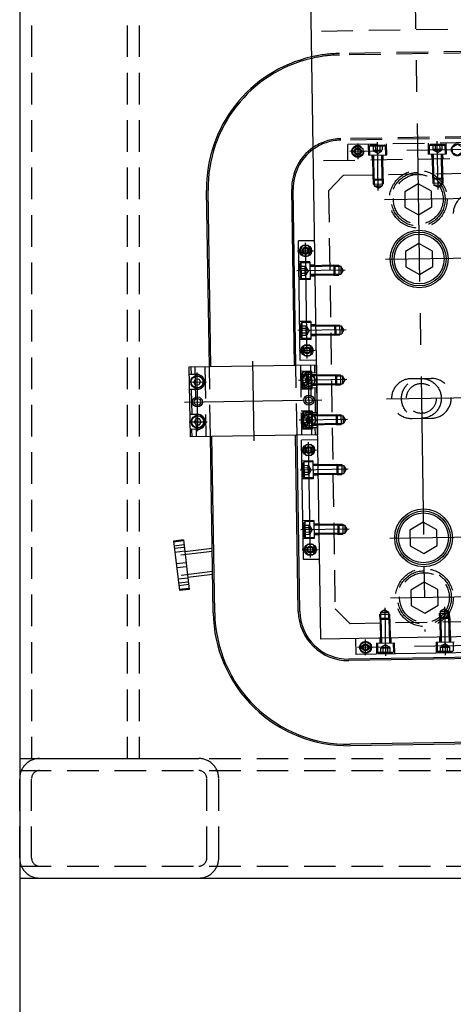
# Model space of a CAD drawing. Extents: x -87202 to -63422, y -44499 to -27673.
# Drawn here: x -85407 to -84971, y -35920 to -34932 of the extents above; entities that cross this region are included whole.
import ezdxf

# ---------------------------------------------------------------- set-up
doc = ezdxf.new("R2010")
doc.units = 0
doc.header["$LTSCALE"] = 5
doc.linetypes.add('CENTER', pattern=[50.8, 31.75, -6.35, 6.35, -6.35])
doc.linetypes.add('HIDDEN', pattern=[9.525, 6.35, -3.175])
for name, color, linetype in [('BRACKET_01', 3, 'CONTINUOUS'), ('CENTER-BRACKET_01', 3, 'CENTER'), ('CENTER-SUPPORT', 30, 'CENTER'), ('CENTER-YOKE', 5, 'CENTER'), ('CHAMBER', 6, 'CONTINUOUS'), ('COIL', 4, 'CONTINUOUS'), ('DIM', 7, 'CONTINUOUS'), ('FRAME_01', 3, 'CONTINUOUS'), ('HIDDEN-BRACKET_01', 3, 'HIDDEN'), ('HIDDEN-CHAMBER', 6, 'HIDDEN'), ('HIDDEN-COIL', 4, 'HIDDEN'), ('HIDDEN-FRAME_01', 3, 'HIDDEN'), ('HIDDEN-SHIM', 2, 'HIDDEN'), ('HIDDEN-SUPPORT', 30, 'HIDDEN'), ('HIDDEN-YOKE', 4, 'HIDDEN'), ('YOKE', 1, 'CONTINUOUS')]:
    doc.layers.add(name, color=color, linetype=linetype)

msp = doc.modelspace()

# ---------------------------------------------------------------- linework, layer by layer
at = {"layer": 'BRACKET_01'}
for p, q in [((-85108.72, -35278.63), (-85236.71, -35280.62)), ((-85110.72, -35278.66), (-85110.61, -35286.16)), ((-85108.72, -35278.63), (-85107.63, -35348.62)), ((-85236.71, -35280.62), (-85235.62, -35350.61)), ((-85228.59, -35288), (-85236.59, -35288.12)), ((-85234.71, -35280.59), (-85234.59, -35288.09)), ((-85116.6, -35286.25), (-85108.61, -35286.13)), ((-85228.36, -35302.99), (-85236.36, -35303.12)), ((-85234.36, -35303.09), (-85233.97, -35328.08)), ((-85116.37, -35301.25), (-85108.37, -35301.13)), ((-85110.37, -35301.16), (-85109.98, -35326.15)), ((-85227.97, -35327.99), (-85235.97, -35328.11)), ((-85115.98, -35326.25), (-85107.98, -35326.12)), ((-85227.73, -35342.99), (-85235.73, -35343.11)), ((-85107.63, -35348.62), (-85235.62, -35350.61)), ((-85233.62, -35350.58), (-85233.73, -35343.08)), ((-85115.75, -35341.24), (-85107.75, -35341.12)), ((-85109.63, -35348.65), (-85109.75, -35341.15))]:
    msp.add_line(p, q, dxfattribs=at)
for points in [[(-85226.7, -35298.47), (-85230.16, -35298.52), (-85231.94, -35295.55), (-85230.25, -35292.52), (-85226.79, -35292.47), (-85225.01, -35295.44)], [(-85118.17, -35296.78), (-85114.71, -35296.72), (-85113.02, -35293.7), (-85114.8, -35290.72), (-85118.27, -35290.78), (-85119.95, -35293.8)], [(-85226.17, -35332.46), (-85229.63, -35332.52), (-85231.32, -35335.54), (-85229.54, -35338.52), (-85226.07, -35338.46), (-85224.39, -35335.44)], [(-85117.64, -35330.77), (-85114.18, -35330.72), (-85112.4, -35333.69), (-85114.09, -35336.72), (-85117.55, -35336.77), (-85119.33, -35333.8)]]:
    msp.add_lwpolyline(points, close=True, dxfattribs=at)
for centre, radius in [((-85228.47, -35295.49), 6.5), ((-85228.47, -35295.49), 6), ((-85116.49, -35293.75), 6.5), ((-85116.49, -35293.75), 6), ((-85116.18, -35313.75), 5), ((-85228.16, -35315.49), 5), ((-85228.16, -35315.49), 3.39), ((-85116.18, -35313.75), 3.39), ((-85227.85, -35335.49), 6.5), ((-85227.85, -35335.49), 6), ((-85115.86, -35333.75), 6.5), ((-85115.86, -35333.75), 6)]:
    msp.add_circle(centre, radius, dxfattribs=at)
for centre, start, end in [((-85228.47, -35295.49), 270.892, 90.892), ((-85116.49, -35293.75), 90.892, 270.892), ((-85227.85, -35335.49), 270.892, 90.892), ((-85115.86, -35333.75), 90.892, 270.892)]:
    msp.add_arc(centre, 7.5, start, end, dxfattribs=at)
at = {"layer": 'CENTER-BRACKET_01'}
for p, q in [((-85172.79, -35274.62), (-85171.55, -35354.62)), ((-85227.7, -35344.99), (-85228.62, -35286)), ((-85115.72, -35343.24), (-85116.64, -35284.25)), ((-85236.97, -35295.63), (-85218.98, -35295.35)), ((-85077.99, -35293.15), (-85126.49, -35293.91)), ((-85107.99, -35293.62), (-85125.99, -35293.9)), ((-85241.16, -35315.69), (-85103.18, -35313.55)), ((-85236.35, -35335.62), (-85218.35, -35335.34)), ((-85077.37, -35333.15), (-85125.86, -35333.9)), ((-85107.37, -35333.61), (-85125.36, -35333.89))]:
    msp.add_line(p, q, dxfattribs=at)
at = {"layer": 'CENTER-SUPPORT'}
msp.add_line((-84543.25, -35304.83), (-84983.19, -35311.68), dxfattribs=at)
at = {"layer": 'CENTER-YOKE'}
for p, q in [((-85015.4, -34528.08), (-84999.55, -35545.96)), ((-84859.08, -35060.72), (-85075.06, -35064.08)), ((-85067.18, -35055.95), (-85066.93, -35071.95)), ((-85046.45, -35103.14), (-85047.2, -35054.64)), ((-84986.45, -35102.2), (-84987.21, -35053.71)), ((-82092.66, -35066.65), (-85040.3, -35112.54)), ((-82091.72, -35126.64), (-85039.37, -35172.54)), ((-85117.83, -35271.77), (-85119.64, -35155.78)), ((-85127.51, -35163.91), (-85111.51, -35163.66)), ((-85079.7, -35183.16), (-85128.2, -35183.92)), ((-85078.77, -35243.16), (-85127.26, -35243.91)), ((-85125.95, -35263.89), (-85109.96, -35263.65)), ((-85038.19, -35312.53), (-82098.54, -35266.76)), ((-85114.72, -35471.74), (-85116.52, -35355.76)), ((-85124.4, -35363.88), (-85108.4, -35363.63)), ((-85076.59, -35383.14), (-85125.09, -35383.9)), ((-82087.36, -35406.61), (-85035.01, -35452.5)), ((-85075.66, -35443.13), (-85124.15, -35443.89)), ((-85122.84, -35463.87), (-85106.84, -35463.62)), ((-82086.43, -35466.6), (-85034.07, -35512.49)), ((-85039.92, -35522.09), (-85039.17, -35570.58)), ((-84979.93, -35521.15), (-84979.18, -35569.65)), ((-85059.18, -35569.89), (-85059.43, -35553.89)), ((-84851.33, -35558.65), (-85067.31, -35562.02))]:
    msp.add_line(p, q, dxfattribs=at)
at = {"layer": 'CHAMBER'}
for p, q in [((-85242.31, -35454.11), (-85252.24, -35455.29)), ((-85252.24, -35455.29), (-85246.33, -35504.94)), ((-85242.31, -35454.11), (-85236.4, -35503.76)), ((-85213.37, -35462.75), (-85240.89, -35466.02)), ((-85212.96, -35488.88), (-85237.82, -35491.84)), ((-85236.4, -35503.76), (-85246.33, -35504.94))]:
    msp.add_line(p, q, dxfattribs=at)
at = {"layer": 'COIL'}
for p, q in [((-85130.72, -35278.97), (-85133.48, -35101.99)), ((-85129.22, -35278.95), (-85131.98, -35101.97)), ((-85216.21, -35280.3), (-85218.96, -35103.32)), ((-85214.71, -35280.28), (-85217.46, -35103.3)), ((-85126.87, -35525.94), (-85129.63, -35348.96)), ((-85125.37, -35525.92), (-85128.13, -35348.94)), ((-85212.36, -35527.27), (-85215.12, -35350.29)), ((-85210.86, -35527.25), (-85213.62, -35350.27)), ((-84844.15, -35570.04), (-85076.13, -35573.66)), ((-84844.13, -35571.54), (-85076.1, -35575.16)), ((-84842.82, -35655.53), (-85074.79, -35659.15)), ((-84842.8, -35657.03), (-85074.77, -35660.65))]:
    msp.add_line(p, q, dxfattribs=at)
for centre, radius, start, end in [((-85083.48, -35101.21), 135.5, 102.81764, 180.892), ((-85083.48, -35101.21), 134, 102.95313, 180.892), ((-85083.48, -35101.21), 50, 124.9478, 180.892), ((-85083.48, -35101.21), 48.5, 126.15424, 180.892), ((-85076.88, -35525.16), 135.5, 180.892, 270.892), ((-85076.88, -35525.16), 134, 180.892, 270.892), ((-85076.88, -35525.16), 50, 180.892, 270.892), ((-85076.88, -35525.16), 48.5, 180.892, 270.892)]:
    msp.add_arc(centre, radius, start, end, dxfattribs=at)
at = {"layer": 'DIM'}
msp.add_line((-85406.8, -35793.56), (-85406.8, -36823.56), dxfattribs=at)
for centre, start, end in [((-85119.51, -35163.78), 349.53943, 278.50689), ((-85117.95, -35263.77), 349.53943, 278.50689), ((-85116.4, -35363.76), 349.53943, 278.50689), ((-85114.84, -35463.75), 349.53943, 278.50689), ((-85059.31, -35561.89), 79.53943, 8.50689)]:
    msp.add_arc(centre, 3, start, end, dxfattribs=at)
at = {"layer": 'FRAME_01'}
for p, q in [((-85406.8, -34293.56), (-85406.8, -35793.56)), ((-85406.8, -35793.56), (-84038.47, -35793.56))]:
    msp.add_line(p, q, dxfattribs=at)
at = {"layer": 'HIDDEN-BRACKET_01'}
for p, q in [((-85124.72, -35278.88), (-85123.63, -35348.87)), ((-85114.72, -35278.72), (-85113.63, -35348.71)), ((-85230.71, -35280.53), (-85229.62, -35350.52)), ((-85220.71, -35280.37), (-85219.62, -35350.36)), ((-85113.63, -35284.7), (-85124.63, -35284.88)), ((-85123.6, -35286.86), (-85122.61, -35285.84)), ((-85123.6, -35286.86), (-85123.38, -35300.86)), ((-85123.56, -35289.24), (-85118.56, -35289.16)), ((-85113.61, -35285.7), (-85122.61, -35285.84)), ((-85122.61, -35285.84), (-85122.36, -35301.84)), ((-85118.56, -35289.16), (-85118.42, -35298.4)), ((-85117.55, -35289.77), (-85118.55, -35289.78)), ((-85117.55, -35289.77), (-85117.43, -35297.77)), ((-85115.18, -35293.73), (-85117.55, -35289.77)), ((-85113.63, -35284.7), (-85113.35, -35302.7)), ((-85108.57, -35288.13), (-85113.57, -35288.2)), ((-85089.57, -35288.33), (-85113.57, -35288.7)), ((-85088.55, -35289.32), (-85113.55, -35289.7)), ((-85089.57, -35288.33), (-85084.57, -35288.25)), ((-85088.55, -35289.32), (-85089.57, -35288.33)), ((-85089.57, -35288.33), (-85089.41, -35298.33)), ((-85088.55, -35289.32), (-85082.55, -35289.22)), ((-85088.55, -35289.32), (-85088.43, -35297.31)), ((-85084.57, -35288.25), (-85084.41, -35298.25)), ((-85080.18, -35293.19), (-85082.55, -35289.22)), ((-85082.55, -35289.22), (-85082.43, -35297.22)), ((-85123.52, -35291.55), (-85118.52, -35291.47)), ((-85123.45, -35296.17), (-85118.45, -35296.09)), ((-85123.41, -35298.48), (-85118.42, -35298.4)), ((-85117.43, -35297.77), (-85118.43, -35297.78)), ((-85115.18, -35293.73), (-85117.43, -35297.77)), ((-85088.43, -35297.31), (-85113.43, -35297.7)), ((-85089.41, -35298.33), (-85113.41, -35298.7)), ((-85108.4, -35299.13), (-85113.4, -35299.2)), ((-85088.43, -35297.31), (-85089.41, -35298.33)), ((-85089.41, -35298.33), (-85084.41, -35298.25)), ((-85088.43, -35297.31), (-85082.43, -35297.22)), ((-85080.18, -35293.19), (-85082.43, -35297.22)), ((-85113.35, -35302.7), (-85124.35, -35302.87)), ((-85123.38, -35300.86), (-85122.36, -35301.84)), ((-85113.36, -35301.7), (-85122.36, -35301.84)), ((-85113.01, -35324.7), (-85124, -35324.87)), ((-85122.97, -35326.86), (-85121.99, -35325.84)), ((-85122.97, -35326.86), (-85122.76, -35340.85)), ((-85122.94, -35329.24), (-85117.94, -35329.16)), ((-85112.99, -35325.7), (-85121.99, -35325.84)), ((-85121.99, -35325.84), (-85121.74, -35341.84)), ((-85117.94, -35329.16), (-85117.79, -35338.4)), ((-85113.01, -35324.7), (-85112.73, -35342.7)), ((-85107.95, -35328.12), (-85112.95, -35328.2)), ((-85088.95, -35328.33), (-85112.94, -35328.7)), ((-85087.93, -35329.31), (-85112.93, -35329.7)), ((-85088.95, -35328.33), (-85083.95, -35328.25)), ((-85088.95, -35328.33), (-85088.79, -35338.32)), ((-85087.93, -35329.31), (-85088.95, -35328.33)), ((-85087.93, -35329.31), (-85081.93, -35329.22)), ((-85087.93, -35329.31), (-85087.81, -35337.31)), ((-85083.95, -35328.25), (-85083.79, -35338.25)), ((-85081.93, -35329.22), (-85081.81, -35337.22)), ((-85079.56, -35333.18), (-85081.93, -35329.22)), ((-85122.9, -35331.55), (-85117.9, -35331.47)), ((-85122.83, -35336.16), (-85117.83, -35336.09)), ((-85122.79, -35338.47), (-85117.79, -35338.4)), ((-85116.93, -35329.76), (-85117.93, -35329.78)), ((-85116.8, -35337.76), (-85117.8, -35337.78)), ((-85114.56, -35333.73), (-85116.93, -35329.76)), ((-85116.93, -35329.76), (-85116.8, -35337.76)), ((-85114.56, -35333.73), (-85116.8, -35337.76)), ((-85087.81, -35337.31), (-85112.8, -35337.7)), ((-85088.79, -35338.32), (-85112.79, -35338.7)), ((-85107.78, -35339.12), (-85112.78, -35339.2)), ((-85087.81, -35337.31), (-85088.79, -35338.32)), ((-85088.79, -35338.32), (-85083.79, -35338.25)), ((-85087.81, -35337.31), (-85081.81, -35337.22)), ((-85079.56, -35333.18), (-85081.81, -35337.22)), ((-85112.73, -35342.7), (-85123.72, -35342.87)), ((-85122.76, -35340.85), (-85121.74, -35341.84)), ((-85112.74, -35341.7), (-85121.74, -35341.84))]:
    msp.add_line(p, q, dxfattribs=at)
at = {"layer": 'HIDDEN-CHAMBER'}
for p, q in [((-85242.2, -35455.1), (-85252.13, -35456.28)), ((-85241.72, -35459.07), (-85251.65, -35460.26)), ((-85241.43, -35461.5), (-85251.36, -35462.68)), ((-85240.96, -35465.47), (-85250.89, -35466.65)), ((-85213.32, -35465.76), (-85250.47, -35470.19)), ((-85239.59, -35476.95), (-85249.52, -35478.13)), ((-85239.12, -35480.92), (-85249.05, -35482.1)), ((-85213.01, -35485.87), (-85248.1, -35490.05)), ((-85237.75, -35492.39), (-85247.68, -35493.58)), ((-85237.28, -35496.37), (-85247.21, -35497.55)), ((-85236.99, -35498.79), (-85246.92, -35499.98)), ((-85236.52, -35502.76), (-85246.45, -35503.95))]:
    msp.add_line(p, q, dxfattribs=at)
at = {"layer": 'HIDDEN-COIL'}
for p, q in [((-84853.62, -34962.12), (-85085.59, -34965.73)), ((-84853.6, -34963.62), (-85085.57, -34967.23)), ((-84852.29, -35047.61), (-85084.26, -35051.22)), ((-84852.26, -35049.11), (-85084.24, -35052.72))]:
    msp.add_line(p, q, dxfattribs=at)
for radius, end in [(135.5, 102.81764), (134, 102.95313), (50, 124.9478), (48.5, 126.15424)]:
    msp.add_arc((-85083.48, -35101.21), radius, 90.892, end, dxfattribs=at)
at = {"layer": 'HIDDEN-FRAME_01'}
for p, q in [((-85394.8, -34413.56), (-85394.8, -35673.56)), ((-85298.8, -34413.56), (-85298.8, -35673.56)), ((-85286.8, -34413.56), (-85286.8, -35673.56)), ((-85406.8, -35673.56), (-84218.17, -35673.56)), ((-85386.8, -35673.56), (-85226.8, -35673.56)), ((-85406.8, -35685.56), (-84200.2, -35685.56)), ((-85406.8, -35773.56), (-85406.8, -35693.56)), ((-85394.8, -35773.56), (-85394.8, -35693.56)), ((-85218.8, -35773.56), (-85218.8, -35693.56)), ((-85206.8, -35773.56), (-85206.8, -35693.56)), ((-85406.8, -35781.56), (-84056.44, -35781.56)), ((-85386.8, -35793.56), (-85226.8, -35793.56))]:
    msp.add_line(p, q, dxfattribs=at)
for centre, radius, start, end in [((-85386.8, -35693.56), 20, 90, 180), ((-85226.8, -35693.56), 20, 0, 90), ((-85386.8, -35693.56), 8, 90, 180), ((-85226.8, -35693.56), 8, 0, 90), ((-85386.8, -35773.56), 20, 180, 270), ((-85386.8, -35773.56), 8, 180, 270), ((-85226.8, -35773.56), 20, 270, 0), ((-85226.8, -35773.56), 8, 270, 0)]:
    msp.add_arc(centre, radius, start, end, dxfattribs=at)
at = {"layer": 'HIDDEN-SHIM'}
for p, q in [((-85128.13, -35348.94), (-85129.22, -35278.95)), ((-85215.12, -35350.29), (-85216.21, -35280.3))]:
    msp.add_line(p, q, dxfattribs=at)
at = {"layer": 'HIDDEN-SUPPORT'}
msp.add_arc((-84951.08, -35126.16), 20, 90.892, 180.892, dxfattribs=at)
at = {"layer": 'HIDDEN-YOKE'}
for p, q in [((-82024.31, -34895.56), (-85113.94, -34943.67)), ((-82022.29, -35025.55), (-85111.91, -35073.65)), ((-82052.05, -35041.01), (-85081.68, -35088.18)), ((-84857.19, -35053.68), (-85077.17, -35057.11)), ((-85076.92, -35073.11), (-85077.17, -35057.11)), ((-85056, -35067.78), (-85056.17, -35056.78)), ((-85054.15, -35057.75), (-85055.14, -35058.77)), ((-85055.14, -35058.77), (-85039.14, -35058.52)), ((-85055, -35067.77), (-85055.14, -35058.77)), ((-85054.15, -35057.75), (-85040.16, -35057.53)), ((-85051.77, -35057.71), (-85051.7, -35062.71)), ((-85051.7, -35062.71), (-85042.46, -35062.57)), ((-85051.06, -35063.7), (-85051.08, -35062.7)), ((-85049.46, -35057.68), (-85049.39, -35062.68)), ((-85044.85, -35057.61), (-85044.77, -35062.61)), ((-85043.06, -35063.58), (-85043.08, -35062.58)), ((-85042.54, -35057.57), (-85042.46, -35062.57)), ((-85040.16, -35057.53), (-85039.14, -35058.52)), ((-85039, -35067.52), (-85039.14, -35058.52)), ((-85038, -35067.5), (-85038.17, -35056.5)), ((-84996.01, -35066.85), (-84996.18, -35055.85)), ((-84994.16, -35056.82), (-84995.15, -35057.83)), ((-84995.15, -35057.83), (-84979.15, -35057.58)), ((-84995.01, -35066.83), (-84995.15, -35057.83)), ((-84994.16, -35056.82), (-84980.16, -35056.6)), ((-84991.78, -35056.78), (-84991.7, -35061.78)), ((-84991.7, -35061.78), (-84982.47, -35061.64)), ((-84991.07, -35062.77), (-84991.08, -35061.77)), ((-84991.07, -35062.77), (-84983.07, -35062.65)), ((-84989.47, -35056.74), (-84989.39, -35061.74)), ((-84987.03, -35065.02), (-84983.07, -35062.65)), ((-84984.85, -35056.67), (-84984.78, -35061.67)), ((-84983.07, -35062.65), (-84983.08, -35061.65)), ((-84982.54, -35056.64), (-84982.47, -35061.64)), ((-84980.16, -35056.6), (-84979.15, -35057.58)), ((-84979.01, -35066.58), (-84979.15, -35057.58)), ((-84978.01, -35066.57), (-84978.18, -35055.57)), ((-85056, -35067.78), (-85038, -35067.5)), ((-85052.42, -35072.73), (-85052.5, -35067.73)), ((-85051.63, -35091.72), (-85052, -35067.72)), ((-85051.06, -35063.7), (-85043.06, -35063.58)), ((-85047.03, -35065.95), (-85051.06, -35063.7)), ((-85050.61, -35092.7), (-85051, -35067.7)), ((-85047.03, -35065.95), (-85043.06, -35063.58)), ((-85042.61, -35092.58), (-85043, -35067.58)), ((-85041.63, -35091.56), (-85042, -35067.56)), ((-85041.42, -35072.56), (-85041.5, -35067.56)), ((-84996.01, -35066.85), (-84978.01, -35066.57)), ((-84992.43, -35071.79), (-84992.51, -35066.79)), ((-84991.63, -35090.78), (-84992.01, -35066.79)), ((-84987.03, -35065.02), (-84991.07, -35062.77)), ((-84990.62, -35091.77), (-84991.01, -35066.77)), ((-84982.62, -35091.64), (-84983.01, -35066.65)), ((-84981.63, -35090.63), (-84982.01, -35066.63)), ((-84981.43, -35071.62), (-84981.51, -35066.62)), ((-85081.68, -35088.18), (-85096.45, -35103.42)), ((-85051.63, -35091.72), (-85041.63, -35091.56)), ((-85051.63, -35091.72), (-85051.55, -35096.72)), ((-85050.61, -35092.7), (-85051.63, -35091.72)), ((-85042.61, -35092.58), (-85041.63, -35091.56)), ((-85041.63, -35091.56), (-85041.55, -35096.56)), ((-84991.63, -35090.78), (-84981.63, -35090.63)), ((-84991.63, -35090.78), (-84991.55, -35095.78)), ((-84990.62, -35091.77), (-84991.63, -35090.78)), ((-84990.62, -35091.77), (-84982.62, -35091.64)), ((-84990.62, -35091.77), (-84990.52, -35097.77)), ((-84982.62, -35091.64), (-84981.63, -35090.63)), ((-84982.62, -35091.64), (-84982.52, -35097.64)), ((-84981.63, -35090.63), (-84981.56, -35095.63)), ((-85051.55, -35096.72), (-85041.55, -35096.56)), ((-85050.61, -35092.7), (-85042.61, -35092.58)), ((-85050.61, -35092.7), (-85050.52, -35098.7)), ((-85050.52, -35098.7), (-85042.52, -35098.58)), ((-85046.48, -35100.95), (-85050.52, -35098.7)), ((-85046.48, -35100.95), (-85042.52, -35098.58)), ((-85042.61, -35092.58), (-85042.52, -35098.58)), ((-84991.55, -35095.78), (-84981.56, -35095.63)), ((-84990.52, -35097.77), (-84982.52, -35097.64)), ((-84986.49, -35100.01), (-84990.52, -35097.77)), ((-84986.49, -35100.01), (-84982.52, -35097.64)), ((-85096.45, -35103.42), (-85089.91, -35523.36)), ((-85115.34, -35174.72), (-85126.34, -35174.89)), ((-85125.31, -35176.87), (-85124.32, -35175.86)), ((-85125.31, -35176.87), (-85125.09, -35190.87)), ((-85125.27, -35179.25), (-85120.27, -35179.18)), ((-85115.33, -35175.72), (-85124.32, -35175.86)), ((-85124.32, -35175.86), (-85124.07, -35191.86)), ((-85120.27, -35179.18), (-85120.13, -35188.41)), ((-85119.26, -35179.78), (-85120.26, -35179.8)), ((-85119.26, -35179.78), (-85119.14, -35187.78)), ((-85116.89, -35183.74), (-85119.26, -35179.78)), ((-85115.34, -35174.72), (-85115.06, -35192.72)), ((-85110.29, -35178.14), (-85115.29, -35178.22)), ((-85091.28, -35178.34), (-85115.28, -35178.72)), ((-85090.27, -35179.33), (-85115.26, -35179.72)), ((-85091.28, -35178.34), (-85086.28, -35178.27)), ((-85091.28, -35178.34), (-85091.13, -35188.34)), ((-85090.27, -35179.33), (-85091.28, -35178.34)), ((-85090.27, -35179.33), (-85084.27, -35179.24)), ((-85090.27, -35179.33), (-85090.14, -35187.33)), ((-85086.28, -35178.27), (-85086.13, -35188.27)), ((-85084.27, -35179.24), (-85084.14, -35187.23)), ((-85081.9, -35183.2), (-85084.27, -35179.24)), ((-85125.24, -35181.56), (-85120.24, -35181.49)), ((-85125.16, -35186.18), (-85120.16, -35186.1)), ((-85125.13, -35188.49), (-85120.13, -35188.41)), ((-85125.09, -35190.87), (-85124.07, -35191.86)), ((-85119.14, -35187.78), (-85120.14, -35187.79)), ((-85116.89, -35183.74), (-85119.14, -35187.78)), ((-85090.14, -35187.33), (-85115.14, -35187.72)), ((-85091.13, -35188.34), (-85115.12, -35188.72)), ((-85110.12, -35189.14), (-85115.11, -35189.22)), ((-85090.14, -35187.33), (-85091.13, -35188.34)), ((-85091.13, -35188.34), (-85086.13, -35188.27)), ((-85090.14, -35187.33), (-85084.14, -35187.23)), ((-85081.9, -35183.2), (-85084.14, -35187.23)), ((-85115.06, -35192.72), (-85126.06, -35192.89)), ((-85115.08, -35191.72), (-85124.07, -35191.86)), ((-85114.41, -35234.71), (-85125.41, -35234.88)), ((-85124.37, -35236.87), (-85123.39, -35235.85)), ((-85124.37, -35236.87), (-85124.16, -35250.86)), ((-85124.34, -35239.25), (-85119.34, -35239.17)), ((-85114.39, -35235.71), (-85123.39, -35235.85)), ((-85123.39, -35235.85), (-85123.14, -35251.85)), ((-85119.34, -35239.17), (-85119.19, -35248.41)), ((-85118.33, -35239.77), (-85119.33, -35239.79)), ((-85118.33, -35239.77), (-85118.2, -35247.77)), ((-85115.96, -35243.74), (-85118.33, -35239.77)), ((-85114.41, -35234.71), (-85114.13, -35252.71)), ((-85109.35, -35238.13), (-85114.35, -35238.21)), ((-85090.35, -35238.34), (-85114.34, -35238.71)), ((-85089.33, -35239.32), (-85114.33, -35239.71)), ((-85090.35, -35238.34), (-85085.35, -35238.26)), ((-85090.35, -35238.34), (-85090.19, -35248.34)), ((-85089.33, -35239.32), (-85090.35, -35238.34)), ((-85089.33, -35239.32), (-85083.33, -35239.23)), ((-85089.33, -35239.32), (-85089.21, -35247.32)), ((-85085.35, -35238.26), (-85085.19, -35248.26)), ((-85083.33, -35239.23), (-85083.21, -35247.23)), ((-85080.96, -35243.19), (-85083.33, -35239.23)), ((-85124.3, -35241.56), (-85119.3, -35241.48)), ((-85124.23, -35246.17), (-85119.23, -35246.1)), ((-85124.19, -35248.48), (-85119.19, -35248.41)), ((-85118.2, -35247.77), (-85119.2, -35247.79)), ((-85115.96, -35243.74), (-85118.2, -35247.77)), ((-85089.21, -35247.32), (-85114.2, -35247.71)), ((-85090.19, -35248.34), (-85114.19, -35248.71)), ((-85109.18, -35249.13), (-85114.18, -35249.21)), ((-85089.21, -35247.32), (-85090.19, -35248.34)), ((-85090.19, -35248.34), (-85085.19, -35248.26)), ((-85089.21, -35247.32), (-85083.21, -35247.23)), ((-85080.96, -35243.19), (-85083.21, -35247.23)), ((-85114.13, -35252.71), (-85125.13, -35252.88)), ((-85124.16, -35250.86), (-85123.14, -35251.85)), ((-85114.14, -35251.71), (-85123.14, -35251.85)), ((-85013.5, -35292.15), (-84993.5, -35291.84)), ((-85012.88, -35332.14), (-84992.88, -35331.83)), ((-85112.23, -35374.69), (-85123.23, -35374.87)), ((-85122.19, -35376.85), (-85121.21, -35375.83)), ((-85122.19, -35376.85), (-85121.98, -35390.85)), ((-85112.21, -35375.69), (-85121.21, -35375.83)), ((-85121.21, -35375.83), (-85120.96, -35391.83)), ((-85112.23, -35374.69), (-85111.95, -35392.69)), ((-85107.17, -35378.12), (-85112.17, -35378.19)), ((-85088.17, -35378.32), (-85112.16, -35378.69)), ((-85088.17, -35378.32), (-85083.17, -35378.24)), ((-85087.15, -35379.3), (-85088.17, -35378.32)), ((-85088.17, -35378.32), (-85088.01, -35388.32)), ((-85083.17, -35378.24), (-85083.01, -35388.24)), ((-85122.16, -35379.23), (-85117.16, -35379.15)), ((-85122.12, -35381.54), (-85117.12, -35381.46)), ((-85122.05, -35386.16), (-85117.05, -35386.08)), ((-85122.01, -35388.47), (-85117.01, -35388.39)), ((-85117.16, -35379.15), (-85117.01, -35388.39)), ((-85116.15, -35379.76), (-85117.15, -35379.77)), ((-85116.02, -35387.75), (-85117.02, -35387.77)), ((-85113.78, -35383.72), (-85116.15, -35379.76)), ((-85116.15, -35379.76), (-85116.02, -35387.75)), ((-85113.78, -35383.72), (-85116.02, -35387.75)), ((-85087.15, -35379.3), (-85112.15, -35379.69)), ((-85087.03, -35387.3), (-85112.02, -35387.69)), ((-85088.01, -35388.32), (-85112.01, -35388.69)), ((-85087.03, -35387.3), (-85088.01, -35388.32)), ((-85088.01, -35388.32), (-85083.01, -35388.24)), ((-85087.15, -35379.3), (-85081.15, -35379.21)), ((-85087.15, -35379.3), (-85087.03, -35387.3)), ((-85087.03, -35387.3), (-85081.03, -35387.21)), ((-85078.78, -35383.17), (-85081.15, -35379.21)), ((-85081.15, -35379.21), (-85081.03, -35387.21)), ((-85078.78, -35383.17), (-85081.03, -35387.21)), ((-85111.95, -35392.69), (-85122.95, -35392.86)), ((-85121.98, -35390.85), (-85120.96, -35391.83)), ((-85111.96, -35391.69), (-85120.96, -35391.83)), ((-85107, -35389.11), (-85112, -35389.19)), ((-85111.29, -35434.69), (-85122.29, -35434.86)), ((-85121.26, -35436.84), (-85120.28, -35435.83)), ((-85121.26, -35436.84), (-85121.04, -35450.84)), ((-85111.28, -35435.69), (-85120.28, -35435.83)), ((-85120.28, -35435.83), (-85120.03, -35451.82)), ((-85111.29, -35434.69), (-85111.01, -35452.68)), ((-85106.24, -35438.11), (-85111.24, -35438.19)), ((-85087.23, -35438.31), (-85111.23, -35438.69)), ((-85087.23, -35438.31), (-85082.23, -35438.23)), ((-85086.22, -35439.3), (-85087.23, -35438.31)), ((-85087.23, -35438.31), (-85087.08, -35448.31)), ((-85082.23, -35438.23), (-85082.08, -35448.23)), ((-85121.22, -35439.22), (-85116.22, -35439.15)), ((-85121.19, -35441.53), (-85116.19, -35441.45)), ((-85121.12, -35446.15), (-85116.12, -35446.07)), ((-85116.22, -35439.15), (-85116.08, -35448.38)), ((-85115.21, -35439.75), (-85116.21, -35439.76)), ((-85115.09, -35447.75), (-85116.09, -35447.76)), ((-85112.84, -35443.71), (-85115.21, -35439.75)), ((-85115.21, -35439.75), (-85115.09, -35447.75)), ((-85112.84, -35443.71), (-85115.09, -35447.75)), ((-85086.22, -35439.3), (-85111.22, -35439.69)), ((-85086.09, -35447.3), (-85111.09, -35447.69)), ((-85086.09, -35447.3), (-85087.08, -35448.31)), ((-85087.08, -35448.31), (-85082.08, -35448.23)), ((-85086.22, -35439.3), (-85080.22, -35439.2)), ((-85086.22, -35439.3), (-85086.09, -35447.3)), ((-85086.09, -35447.3), (-85080.09, -35447.2)), ((-85077.85, -35443.17), (-85080.22, -35439.2)), ((-85080.22, -35439.2), (-85080.09, -35447.2)), ((-85077.85, -35443.17), (-85080.09, -35447.2)), ((-85111.01, -35452.68), (-85122.01, -35452.86)), ((-85121.08, -35448.46), (-85116.08, -35448.38)), ((-85121.04, -35450.84), (-85120.03, -35451.82)), ((-85111.03, -35451.68), (-85120.03, -35451.82)), ((-85087.08, -35448.31), (-85111.08, -35448.69)), ((-85106.07, -35449.11), (-85111.07, -35449.19)), ((-82045.05, -35490.96), (-85074.68, -35538.13)), ((-85074.68, -35538.13), (-85089.91, -35523.36)), ((-85039.89, -35524.28), (-85043.85, -35526.65)), ((-85043.85, -35526.65), (-85035.85, -35526.52)), ((-85043.76, -35532.65), (-85043.85, -35526.65)), ((-85039.89, -35524.28), (-85035.85, -35526.52)), ((-85035.76, -35532.52), (-85035.85, -35526.52)), ((-84979.9, -35523.34), (-84983.86, -35525.71)), ((-84983.86, -35525.71), (-84975.86, -35525.59)), ((-84983.77, -35531.71), (-84983.86, -35525.71)), ((-84979.9, -35523.34), (-84975.86, -35525.59)), ((-84975.77, -35531.59), (-84975.86, -35525.59)), ((-85044.82, -35528.66), (-85034.82, -35528.51)), ((-85044.74, -35533.66), (-85044.82, -35528.66)), ((-85043.76, -35532.65), (-85044.74, -35533.66)), ((-85044.74, -35533.66), (-85034.75, -35533.51)), ((-85044.74, -35533.66), (-85044.37, -35557.66)), ((-85043.76, -35532.65), (-85035.76, -35532.52)), ((-85043.76, -35532.65), (-85043.37, -35557.64)), ((-85035.76, -35532.52), (-85035.37, -35557.52)), ((-85035.76, -35532.52), (-85034.75, -35533.51)), ((-85034.75, -35533.51), (-85034.82, -35528.51)), ((-85034.75, -35533.51), (-85034.37, -35557.5)), ((-84984.83, -35527.73), (-84974.83, -35527.57)), ((-84984.75, -35532.73), (-84984.83, -35527.73)), ((-84983.77, -35531.71), (-84984.75, -35532.73)), ((-84984.75, -35532.73), (-84974.75, -35532.57)), ((-84984.75, -35532.73), (-84984.38, -35556.73)), ((-84983.77, -35531.71), (-84975.77, -35531.59)), ((-84983.77, -35531.71), (-84983.38, -35556.71)), ((-84975.77, -35531.59), (-84974.75, -35532.57)), ((-84975.77, -35531.59), (-84975.38, -35556.59)), ((-84974.75, -35532.57), (-84974.83, -35527.57)), ((-84974.75, -35532.57), (-84974.38, -35556.57)), ((-85044.95, -35552.67), (-85044.87, -35557.67)), ((-85033.95, -35552.5), (-85033.87, -35557.5)), ((-84988.38, -35556.79), (-84970.38, -35556.51)), ((-84988.38, -35556.79), (-84988.21, -35567.79)), ((-84987.38, -35556.77), (-84987.24, -35565.77)), ((-84984.96, -35551.73), (-84984.88, -35556.73)), ((-84973.96, -35551.56), (-84973.88, -35556.56)), ((-84971.38, -35556.52), (-84971.24, -35565.52)), ((-85048.37, -35557.72), (-85030.37, -35557.44)), ((-85048.37, -35557.72), (-85048.2, -35568.72)), ((-85047.37, -35557.71), (-85047.23, -35566.71)), ((-85047.23, -35566.71), (-85031.23, -35566.46)), ((-85046.21, -35567.69), (-85047.23, -35566.71)), ((-85043.91, -35562.65), (-85034.68, -35562.51)), ((-85043.83, -35567.65), (-85043.91, -35562.65)), ((-85039.34, -35559.27), (-85043.31, -35561.64)), ((-85043.31, -35561.64), (-85035.31, -35561.52)), ((-85043.31, -35561.64), (-85043.29, -35562.64)), ((-85041.52, -35567.62), (-85041.6, -35562.62)), ((-85039.34, -35559.27), (-85035.31, -35561.52)), ((-85036.91, -35567.54), (-85036.98, -35562.55)), ((-85035.31, -35561.52), (-85035.29, -35562.52)), ((-85034.6, -35567.51), (-85034.68, -35562.51)), ((-85032.22, -35567.47), (-85031.23, -35566.46)), ((-85031.37, -35557.46), (-85031.23, -35566.46)), ((-85030.37, -35557.44), (-85030.2, -35568.44)), ((-84987.24, -35565.77), (-84971.24, -35565.52)), ((-84986.22, -35566.76), (-84987.24, -35565.77)), ((-84986.22, -35566.76), (-84972.22, -35566.54)), ((-84983.92, -35561.72), (-84974.68, -35561.58)), ((-84983.84, -35566.72), (-84983.92, -35561.72)), ((-84979.35, -35558.34), (-84983.32, -35560.71)), ((-84983.32, -35560.71), (-84975.32, -35560.59)), ((-84983.32, -35560.71), (-84983.3, -35561.71)), ((-84981.53, -35566.68), (-84981.61, -35561.68)), ((-84979.35, -35558.34), (-84975.32, -35560.59)), ((-84976.91, -35566.61), (-84976.99, -35561.61)), ((-84975.32, -35560.59), (-84975.3, -35561.59)), ((-84974.6, -35566.57), (-84974.68, -35561.58)), ((-84972.22, -35566.54), (-84971.24, -35565.52)), ((-85046.21, -35567.69), (-85032.22, -35567.47))]:
    msp.add_line(p, q, dxfattribs=at)
for points in [[(-85072.01, -35066.92), (-85072.1, -35061.14), (-85067.15, -35058.18), (-85062.1, -35060.99), (-85062.01, -35066.76), (-85066.97, -35069.73)], [(-84972.03, -35065.36), (-84972.12, -35059.59), (-84967.16, -35056.62), (-84962.12, -35059.43), (-84962.03, -35065.21), (-84966.98, -35068.17)], [(-85019.92, -35104.43), (-85019.68, -35120.02), (-85006.06, -35127.6), (-84992.68, -35119.6), (-84992.93, -35104.01), (-85006.55, -35096.43)], [(-85013.7, -35504.38), (-85013.45, -35519.97), (-84999.83, -35527.55), (-84986.46, -35519.55), (-84986.7, -35503.96), (-85000.32, -35496.38)]]:
    msp.add_lwpolyline(points, close=True, dxfattribs=at)
for centre, radius in [((-85067.06, -35063.95), 6), ((-85067.06, -35063.95), 3.5), ((-85067.06, -35063.95), 2.5), ((-84967.07, -35062.4), 6), ((-85006.3, -35112.01), 29), ((-85006.3, -35112.01), 27), ((-85006.3, -35112.01), 25), ((-85003.19, -35311.99), 20), ((-85003.19, -35311.99), 15), ((-85000.08, -35511.96), 29), ((-85000.08, -35511.96), 27), ((-85000.08, -35511.96), 25)]:
    msp.add_circle(centre, radius, dxfattribs=at)
for centre, radius, start, end in [((-85067.06, -35063.95), 3, 353.27711, 282.24457), ((-85013.19, -35312.14), 20, 90.892, 270.892), ((-84993.19, -35311.83), 20, 270.892, 90.892)]:
    msp.add_arc(centre, radius, start, end, dxfattribs=at)
at = {"layer": 'YOKE'}
for p, q in [((-85121.41, -34463.73), (-85104.44, -35553.59)), ((-85110.67, -35153.64), (-85126.67, -35153.89)), ((-85124.8, -35273.88), (-85126.67, -35153.89)), ((-85108.8, -35273.63), (-85124.8, -35273.88)), ((-85107.55, -35353.62), (-85123.55, -35353.87)), ((-85121.68, -35473.85), (-85123.55, -35353.87)), ((-85105.69, -35473.6), (-85121.68, -35473.85)), ((-82014.82, -35505.49), (-85104.44, -35553.59)), ((-85069.45, -35553.05), (-85069.2, -35569.05)), ((-84849.22, -35565.62), (-85069.2, -35569.05))]:
    msp.add_line(p, q, dxfattribs=at)
for points in [[(-85116.7, -35158.74), (-85122.48, -35158.83), (-85125.28, -35163.87), (-85122.32, -35168.83), (-85116.55, -35168.74), (-85113.74, -35163.69)], [(-85018.99, -35164.42), (-85018.75, -35180.01), (-85005.13, -35187.59), (-84991.75, -35179.59), (-84991.99, -35164), (-85005.61, -35156.42)], [(-85115.15, -35258.73), (-85120.92, -35258.82), (-85123.73, -35263.86), (-85120.76, -35268.81), (-85114.99, -35268.72), (-85112.18, -35263.68)], [(-85113.59, -35358.71), (-85119.36, -35358.8), (-85122.17, -35363.85), (-85119.21, -35368.8), (-85113.43, -35368.71), (-85110.63, -35363.67)], [(-85014.63, -35444.39), (-85014.39, -35459.98), (-85000.77, -35467.56), (-84987.39, -35459.56), (-84987.63, -35443.97), (-85001.25, -35436.39)], [(-85112.03, -35458.7), (-85117.81, -35458.79), (-85120.61, -35463.84), (-85117.65, -35468.79), (-85111.88, -35468.7), (-85109.07, -35463.66)], [(-85064.35, -35559.08), (-85064.26, -35564.86), (-85059.22, -35567.67), (-85054.26, -35564.7), (-85054.35, -35558.93), (-85059.4, -35556.12)]]:
    msp.add_lwpolyline(points, close=True, dxfattribs=at)
for centre, radius in [((-85005.37, -35172.01), 29), ((-85005.37, -35172.01), 27), ((-85005.37, -35172.01), 25), ((-85119.51, -35163.78), 6), ((-85119.51, -35163.78), 3.5), ((-85119.51, -35163.78), 2.5), ((-85117.95, -35263.77), 6), ((-85117.95, -35263.77), 3.5), ((-85117.95, -35263.77), 2.5), ((-85116.4, -35363.76), 6), ((-85116.4, -35363.76), 3.5), ((-85116.4, -35363.76), 2.5), ((-85001.01, -35451.97), 29), ((-85001.01, -35451.97), 27), ((-85001.01, -35451.97), 25), ((-85114.84, -35463.75), 6), ((-85114.84, -35463.75), 3.5), ((-85114.84, -35463.75), 2.5), ((-85059.31, -35561.89), 6), ((-85059.31, -35561.89), 3.5), ((-85059.31, -35561.89), 2.5)]:
    msp.add_circle(centre, radius, dxfattribs=at)

doc.saveas('drawing.dxf')
